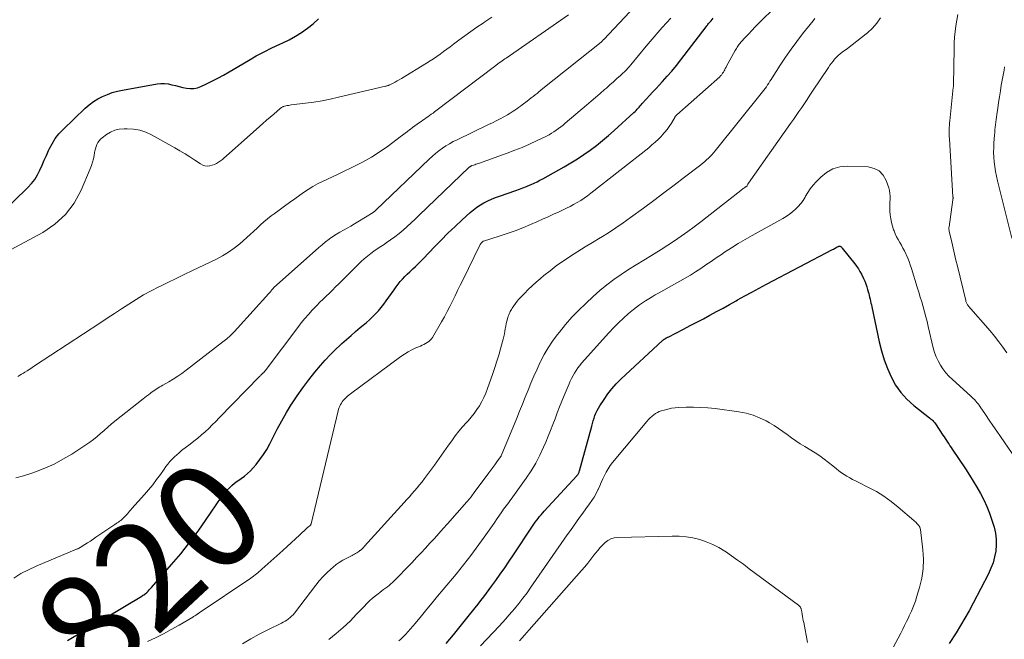
# Model space of a CAD drawing. Units: feet. Extents: x 1900000 to 1905005, y 530000 to 535000.
# Drawn here: x 1900544 to 1900729, y 530189 to 530305 of the extents above; entities that cross this region are included whole.
import ezdxf
from ezdxf.enums import TextEntityAlignment as Align

# ---------------------------------------------------------------- set-up
doc = ezdxf.new("R2010")
doc.units = ezdxf.units.FT
doc.header["$LTSCALE"] = 100
doc.header["$MEASUREMENT"] = 0
for name, color, linetype, lineweight in [('CONTOUR INDEX', 32, 'Continuous', 25), ('CONTOUR INDEX LABEL', 7, 'Continuous', 15), ('CONTOUR INTERMEDIATE', 40, 'Continuous', 15)]:
    doc.layers.add(name, color=color, linetype=linetype, lineweight=lineweight)
doc.styles.add('slant', font='romans.shx', dxfattribs={"oblique": 14.999978})

msp = doc.modelspace()

# ---------------------------------------------------------------- linework, layer by layer
at = {"layer": 'CONTOUR INDEX', "flags": 128}
for points, elevation in [([(1900540.07, 530268.7), (1900545.43, 530273.87), (1900546.11, 530274.6), (1900546.73, 530275.38), (1900547.24, 530276.23), (1900547.7, 530277.12), (1900548.11, 530278.04), (1900548.51, 530278.96), (1900548.92, 530279.89), (1900549.33, 530280.81), (1900549.44, 530281.07), (1900549.96, 530282.09), (1900550.56, 530283.05), (1900551.26, 530283.94), (1900552.04, 530284.78), (1900556.2, 530288.75), (1900556.95, 530289.4), (1900557.73, 530289.99), (1900558.57, 530290.51), (1900559.45, 530290.97), (1900560.36, 530291.35), (1900561.29, 530291.68), (1900562.24, 530291.94), (1900563.21, 530292.16), (1900569.71, 530293.32), (1900570.41, 530293.39), (1900571.11, 530293.41), (1900571.8, 530293.33), (1900572.49, 530293.18), (1900573.19, 530293), (1900573.87, 530292.82), (1900574.56, 530292.66), (1900575.25, 530292.51), (1900575.93, 530292.44), (1900576.61, 530292.45), (1900577.27, 530292.6), (1900577.91, 530292.83), (1900578.88, 530293.28), (1900579.99, 530293.83), (1900581.09, 530294.39), (1900582.18, 530294.98), (1900583.25, 530295.6), (1900586.9, 530297.75), (1900588.34, 530298.57), (1900589.79, 530299.35), (1900591.28, 530300.08), (1900592.78, 530300.78), (1900593.32, 530301.02), (1900594.53, 530301.62), (1900595.72, 530302.27), (1900596.86, 530303), (1900597.96, 530303.78), (1900599.01, 530304.63), (1900600.02, 530305.53)], 800), ([(1900552.87, 530188.69), (1900566.83, 530197.07), (1900566.89, 530197.11), (1900566.96, 530197.15), (1900567.03, 530197.19), (1900567.1, 530197.22), (1900567.2, 530197.28), (1900567.22, 530197.29), (1900567.24, 530197.3), (1900567.26, 530197.31), (1900567.28, 530197.32), (1900567.35, 530197.37), (1900567.37, 530197.38), (1900567.39, 530197.39), (1900567.4, 530197.41), (1900567.42, 530197.42), (1900567.81, 530197.79), (1900568.02, 530198), (1900568.23, 530198.21), (1900568.43, 530198.42), (1900568.63, 530198.64), (1900572.42, 530202.98), (1900574.15, 530205.02), (1900575.82, 530207.11), (1900577.42, 530209.26), (1900578.95, 530211.45), (1900581.73, 530215.57), (1900581.84, 530215.74), (1900581.95, 530215.9), (1900582.06, 530216.06), (1900582.18, 530216.22), (1900582.29, 530216.38), (1900582.41, 530216.54), (1900582.54, 530216.68), (1900582.68, 530216.83), (1900583.3, 530217.43), (1900583.76, 530217.85), (1900584.24, 530218.26), (1900584.73, 530218.64), (1900585.25, 530219), (1900585.48, 530219.16), (1900586.1, 530219.61), (1900586.69, 530220.09), (1900587.25, 530220.62), (1900587.77, 530221.18), (1900588.3, 530221.79), (1900589.03, 530222.7), (1900589.71, 530223.64), (1900590.32, 530224.63), (1900590.88, 530225.66), (1900591.44, 530226.8), (1900592.27, 530228.41), (1900593.13, 530230), (1900594.04, 530231.56), (1900594.98, 530233.11), (1900595.02, 530233.17), (1900596.04, 530234.71), (1900597.09, 530236.22), (1900598.21, 530237.69), (1900599.36, 530239.12), (1900600.41, 530240.38), (1900601.3, 530241.39), (1900602.21, 530242.38), (1900603.15, 530243.33), (1900604.13, 530244.26), (1900604.43, 530244.53), (1900605.28, 530245.29), (1900606.14, 530246.05), (1900607.01, 530246.79), (1900607.88, 530247.52), (1900608.44, 530247.98), (1900609.03, 530248.48), (1900609.62, 530249.01), (1900610.19, 530249.55), (1900610.75, 530250.11), (1900611.28, 530250.69), (1900611.79, 530251.28), (1900612.28, 530251.9), (1900612.74, 530252.53), (1900614.23, 530254.64), (1900614.61, 530255.16), (1900615, 530255.66), (1900615.4, 530256.16), (1900615.82, 530256.64), (1900616.26, 530257.11), (1900616.7, 530257.57), (1900617.16, 530258.02), (1900617.63, 530258.46), (1900617.72, 530258.54), (1900618.23, 530259.02), (1900618.74, 530259.51), (1900619.24, 530260.01), (1900619.73, 530260.51), (1900621.79, 530262.68), (1900623.06, 530263.98), (1900624.35, 530265.27), (1900625.68, 530266.54), (1900627.01, 530267.78), (1900628.55, 530269.17), (1900629.15, 530269.68), (1900629.78, 530270.15), (1900630.44, 530270.58), (1900631.12, 530270.97), (1900631.83, 530271.33), (1900632.55, 530271.66), (1900633.28, 530271.96), (1900634.02, 530272.23), (1900637.09, 530273.31), (1900637.77, 530273.55), (1900638.44, 530273.8), (1900639.11, 530274.07), (1900639.77, 530274.34), (1900639.97, 530274.43), (1900640.53, 530274.68), (1900641.08, 530274.94), (1900641.63, 530275.21), (1900642.17, 530275.5), (1900646.19, 530277.74), (1900647.45, 530278.47), (1900648.69, 530279.23), (1900649.9, 530280.04), (1900651.09, 530280.88), (1900652.25, 530281.76), (1900653.39, 530282.67), (1900654.5, 530283.61), (1900655.6, 530284.57), (1900659.3, 530287.95), (1900659.51, 530288.15), (1900659.71, 530288.35), (1900659.91, 530288.55), (1900660.1, 530288.76), (1900660.29, 530288.98), (1900660.48, 530289.19), (1900660.67, 530289.4), (1900660.86, 530289.62), (1900661.66, 530290.5), (1900662.24, 530291.16), (1900662.84, 530291.81), (1900663.44, 530292.45), (1900664.04, 530293.1), (1900664.66, 530293.76), (1900665.56, 530294.75), (1900666.44, 530295.75), (1900667.29, 530296.78), (1900668.11, 530297.83), (1900672.86, 530304.06), (1900672.98, 530304.21), (1900673.09, 530304.35), (1900673.2, 530304.5), (1900673.31, 530304.65), (1900673.42, 530304.79), (1900673.53, 530304.94), (1900673.65, 530305.07), (1900673.78, 530305.21), (1900674.2, 530305.65)], 820), ([(1900624.03, 530188.13), (1900624.71, 530188.94), (1900625.38, 530189.76), (1900628.41, 530193.53), (1900628.95, 530194.2), (1900629.49, 530194.87), (1900630.02, 530195.55), (1900630.55, 530196.22), (1900631.07, 530196.9), (1900631.59, 530197.59), (1900632.1, 530198.28), (1900632.61, 530198.97), (1900633.32, 530199.97), (1900634.17, 530201.17), (1900635.01, 530202.38), (1900635.84, 530203.59), (1900636.66, 530204.82), (1900640.25, 530210.21), (1900640.5, 530210.58), (1900640.76, 530210.95), (1900641.02, 530211.3), (1900641.29, 530211.66), (1900641.57, 530212.01), (1900641.86, 530212.35), (1900642.15, 530212.69), (1900642.45, 530213.02), (1900648.55, 530219.66), (1900648.64, 530219.76), (1900648.72, 530219.87), (1900648.79, 530219.98), (1900648.86, 530220.1), (1900648.92, 530220.22), (1900648.97, 530220.35), (1900649.02, 530220.48), (1900649.06, 530220.6), (1900651.36, 530229.01), (1900651.5, 530229.51), (1900651.65, 530230), (1900651.81, 530230.48), (1900651.97, 530230.97), (1900652.16, 530231.44), (1900652.37, 530231.91), (1900652.61, 530232.36), (1900652.88, 530232.8), (1900653.67, 530234.03), (1900654.38, 530235.05), (1900655.14, 530236.03), (1900655.97, 530236.94), (1900656.85, 530237.82), (1900664.67, 530245.07), (1900664.75, 530245.15), (1900664.84, 530245.22), (1900664.93, 530245.29), (1900665.02, 530245.35), (1900665.05, 530245.38), (1900665.13, 530245.43), (1900665.21, 530245.48), (1900665.29, 530245.53), (1900665.37, 530245.57), (1900665.46, 530245.62), (1900665.54, 530245.66), (1900665.62, 530245.71), (1900665.71, 530245.75), (1900668.62, 530247.24), (1900669.87, 530247.89), (1900671.11, 530248.53), (1900672.35, 530249.19), (1900673.58, 530249.86), (1900674.81, 530250.53), (1900676.04, 530251.2), (1900677.26, 530251.88), (1900678.49, 530252.57), (1900678.74, 530252.71), (1900680.1, 530253.47), (1900681.46, 530254.21), (1900682.82, 530254.95), (1900684.19, 530255.67), (1900696.59, 530262.18), (1900696.77, 530262.27), (1900696.94, 530262.37), (1900697.11, 530262.46), (1900697.29, 530262.56), (1900697.47, 530262.67), (1900697.55, 530262.72), (1900697.63, 530262.76), (1900697.71, 530262.79), (1900697.8, 530262.83), (1900697.88, 530262.84), (1900697.97, 530262.84), (1900698.04, 530262.82), (1900698.12, 530262.78), (1900698.13, 530262.77), (1900698.21, 530262.7), (1900698.29, 530262.63), (1900698.36, 530262.56), (1900698.42, 530262.48), (1900700.77, 530259.53), (1900701.12, 530259.06), (1900701.45, 530258.57), (1900701.75, 530258.07), (1900702.03, 530257.55), (1900702.41, 530256.77), (1900702.64, 530256.26), (1900702.86, 530255.74), (1900703.04, 530255.2), (1900703.19, 530254.66), (1900703.3, 530254.27), (1900703.39, 530253.91), (1900703.48, 530253.56), (1900703.57, 530253.21), (1900703.65, 530252.85), (1900703.74, 530252.49), (1900703.82, 530252.14), (1900703.9, 530251.78), (1900703.98, 530251.42), (1900705.39, 530244.85), (1900705.81, 530243.16), (1900706.31, 530241.48), (1900706.93, 530239.85), (1900707.61, 530238.24), (1900708.46, 530236.73), (1900709.42, 530235.31), (1900710.58, 530234.05), (1900711.86, 530232.88), (1900714.85, 530230.53), (1900715, 530230.4), (1900715.14, 530230.28), (1900715.29, 530230.16), (1900715.44, 530230.03), (1900715.57, 530229.89), (1900715.7, 530229.75), (1900715.82, 530229.6), (1900715.94, 530229.45), (1900717.33, 530227.33), (1900717.55, 530227), (1900717.78, 530226.66), (1900717.99, 530226.33), (1900718.21, 530225.99), (1900718.43, 530225.65), (1900718.65, 530225.32), (1900718.87, 530224.99), (1900719.1, 530224.65), (1900721.58, 530220.95), (1900722.32, 530219.81), (1900723.04, 530218.66), (1900723.74, 530217.5), (1900724.42, 530216.32), (1900725.04, 530215.12), (1900725.61, 530213.89), (1900726.1, 530212.63), (1900726.53, 530211.35), (1900726.94, 530209.98), (1900727.19, 530208.88), (1900727.34, 530207.77), (1900727.36, 530206.66), (1900727.27, 530205.53), (1900727.05, 530204.42), (1900726.77, 530203.33), (1900726.37, 530202.28), (1900725.9, 530201.24), (1900723.02, 530195.7), (1900722.25, 530194.28), (1900721.47, 530192.88), (1900720.65, 530191.5), (1900719.8, 530190.14), (1900718.5, 530188.12)], 840)]:
    msp.add_lwpolyline(points, dxfattribs=dict(at, elevation=elevation))
at = {"layer": 'CONTOUR INTERMEDIATE', "flags": 128}
for points, elevation in [([(1900567.93, 530188.49), (1900569.43, 530189.21), (1900570.91, 530189.96), (1900572.37, 530190.76), (1900573.82, 530191.58), (1900576.39, 530193.11), (1900576.53, 530193.2), (1900576.68, 530193.28), (1900576.82, 530193.37), (1900576.96, 530193.46), (1900577.12, 530193.56), (1900577.19, 530193.6), (1900577.25, 530193.64), (1900577.31, 530193.68), (1900577.38, 530193.72), (1900577.44, 530193.76), (1900577.51, 530193.8), (1900577.57, 530193.84), (1900577.63, 530193.89), (1900587.3, 530200.45), (1900587.58, 530200.64), (1900587.84, 530200.83), (1900588.11, 530201.03), (1900588.37, 530201.24), (1900588.62, 530201.45), (1900588.88, 530201.66), (1900589.13, 530201.88), (1900589.38, 530202.1), (1900593.32, 530205.64), (1900594.11, 530206.36), (1900594.9, 530207.08), (1900595.68, 530207.8), (1900596.46, 530208.53), (1900597.81, 530209.81), (1900597.91, 530209.9), (1900598.02, 530209.99), (1900598.12, 530210.07), (1900598.24, 530210.15), (1900598.37, 530210.24), (1900598.42, 530210.27), (1900598.46, 530210.31), (1900598.5, 530210.35), (1900598.53, 530210.4), (1900598.56, 530210.45), (1900598.59, 530210.5), (1900598.61, 530210.55), (1900598.63, 530210.61), (1900603.72, 530231.89), (1900603.81, 530232.19), (1900603.91, 530232.48), (1900604.03, 530232.77), (1900604.16, 530233.06), (1900604.32, 530233.33), (1900604.49, 530233.59), (1900604.68, 530233.83), (1900604.89, 530234.06), (1900604.95, 530234.12), (1900605.2, 530234.37), (1900605.46, 530234.61), (1900605.73, 530234.84), (1900606.01, 530235.06), (1900615.49, 530242.08), (1900616.16, 530242.55), (1900616.86, 530242.98), (1900617.58, 530243.35), (1900618.32, 530243.7), (1900619.17, 530244.06), (1900619.5, 530244.2), (1900619.82, 530244.36), (1900620.14, 530244.53), (1900620.46, 530244.7), (1900620.75, 530244.91), (1900621.01, 530245.13), (1900621.24, 530245.4), (1900621.44, 530245.69), (1900623.16, 530248.62), (1900623.71, 530249.57), (1900624.23, 530250.54), (1900624.73, 530251.51), (1900625.21, 530252.5), (1900625.68, 530253.5), (1900626.15, 530254.49), (1900626.63, 530255.47), (1900627.12, 530256.46), (1900630.36, 530263.01), (1900630.42, 530263.11), (1900630.47, 530263.2), (1900630.53, 530263.3), (1900630.59, 530263.39), (1900630.69, 530263.54), (1900630.7, 530263.55), (1900630.72, 530263.57), (1900630.73, 530263.59), (1900630.75, 530263.6), (1900630.81, 530263.66), (1900630.83, 530263.67), (1900630.85, 530263.68), (1900630.86, 530263.69), (1900630.88, 530263.7), (1900630.96, 530263.74), (1900630.98, 530263.75), (1900631.01, 530263.75), (1900631.03, 530263.76), (1900631.05, 530263.77), (1900634, 530264.69), (1900635.5, 530265.19), (1900636.97, 530265.71), (1900638.43, 530266.29), (1900639.88, 530266.9), (1900641.07, 530267.42), (1900642.11, 530267.88), (1900643.15, 530268.35), (1900644.19, 530268.82), (1900645.23, 530269.29), (1900645.9, 530269.61), (1900646.6, 530269.94), (1900647.28, 530270.29), (1900647.96, 530270.66), (1900648.63, 530271.04), (1900649.29, 530271.44), (1900649.93, 530271.87), (1900650.56, 530272.31), (1900651.17, 530272.78), (1900662.06, 530281.34), (1900662.68, 530281.86), (1900663.29, 530282.39), (1900663.88, 530282.94), (1900664.45, 530283.52), (1900664.54, 530283.61), (1900665.04, 530284.16), (1900665.51, 530284.74), (1900665.93, 530285.34), (1900666.33, 530285.97), (1900667.03, 530287.16), (1900667.06, 530287.21), (1900667.09, 530287.25), (1900667.13, 530287.3), (1900667.16, 530287.35), (1900667.2, 530287.4), (1900667.24, 530287.44), (1900667.28, 530287.48), (1900667.32, 530287.52), (1900675.41, 530294.68), (1900675.51, 530294.78), (1900675.61, 530294.88), (1900675.71, 530294.98), (1900675.8, 530295.09), (1900675.88, 530295.2), (1900675.96, 530295.32), (1900676.04, 530295.44), (1900676.11, 530295.56), (1900676.22, 530295.77), (1900676.34, 530295.99), (1900676.46, 530296.22), (1900676.59, 530296.45), (1900676.71, 530296.67), (1900678.29, 530299.58), (1900678.41, 530299.79), (1900678.53, 530300), (1900678.66, 530300.2), (1900678.8, 530300.4), (1900678.94, 530300.59), (1900679.09, 530300.79), (1900679.24, 530300.97), (1900679.4, 530301.15), (1900680.27, 530302.1), (1900680.87, 530302.75), (1900681.47, 530303.39), (1900682.08, 530304.03), (1900682.7, 530304.66), (1900686, 530307.96)], 824), ([(1900543.18, 530219.27), (1900544.59, 530219.66), (1900545.99, 530220.1), (1900546.83, 530220.39), (1900548.61, 530221.09), (1900550.34, 530221.87), (1900552.02, 530222.77), (1900553.66, 530223.75), (1900556.31, 530225.48), (1900557.04, 530225.98), (1900557.75, 530226.5), (1900558.43, 530227.05), (1900559.1, 530227.63), (1900559.76, 530228.21), (1900560.43, 530228.79), (1900561.1, 530229.36), (1900561.79, 530229.91), (1900567.08, 530234.15), (1900567.4, 530234.41), (1900567.73, 530234.66), (1900568.06, 530234.91), (1900568.39, 530235.16), (1900568.52, 530235.24), (1900568.79, 530235.44), (1900569.07, 530235.63), (1900569.35, 530235.82), (1900569.64, 530236), (1900569.92, 530236.18), (1900570.21, 530236.36), (1900570.5, 530236.53), (1900570.8, 530236.7), (1900571.91, 530237.34), (1900572.74, 530237.84), (1900573.57, 530238.37), (1900574.37, 530238.92), (1900575.15, 530239.51), (1900582.04, 530244.84), (1900582.78, 530245.44), (1900583.49, 530246.06), (1900584.16, 530246.72), (1900584.82, 530247.41), (1900590.69, 530253.91), (1900590.81, 530254.05), (1900590.93, 530254.19), (1900591.05, 530254.33), (1900591.16, 530254.48), (1900591.32, 530254.68), (1900591.35, 530254.73), (1900591.39, 530254.77), (1900591.43, 530254.82), (1900591.47, 530254.86), (1900591.51, 530254.9), (1900591.55, 530254.95), (1900591.59, 530254.99), (1900591.63, 530255.03), (1900599.44, 530262.01), (1900600.07, 530262.56), (1900600.71, 530263.09), (1900601.36, 530263.61), (1900602.03, 530264.12), (1900602.12, 530264.18), (1900602.75, 530264.63), (1900603.4, 530265.06), (1900604.06, 530265.46), (1900604.73, 530265.85), (1900605.41, 530266.23), (1900606.09, 530266.61), (1900606.76, 530267.01), (1900607.42, 530267.41), (1900610.28, 530269.18), (1900610.37, 530269.23), (1900610.45, 530269.29), (1900610.52, 530269.34), (1900610.6, 530269.41), (1900610.67, 530269.47), (1900610.75, 530269.54), (1900610.82, 530269.6), (1900610.89, 530269.67), (1900620.83, 530279.19), (1900621.42, 530279.73), (1900622.02, 530280.26), (1900622.66, 530280.75), (1900623.3, 530281.22), (1900623.97, 530281.66), (1900624.65, 530282.08), (1900625.35, 530282.47), (1900626.07, 530282.83), (1900631.99, 530285.67), (1900632.71, 530286.03), (1900633.43, 530286.39), (1900634.14, 530286.76), (1900634.84, 530287.14), (1900635.51, 530287.52), (1900635.87, 530287.72), (1900636.23, 530287.94), (1900636.58, 530288.17), (1900636.93, 530288.4), (1900637.27, 530288.64), (1900637.61, 530288.89), (1900637.95, 530289.14), (1900638.29, 530289.39), (1900639.24, 530290.11), (1900639.62, 530290.39), (1900639.99, 530290.68), (1900640.36, 530290.97), (1900640.72, 530291.26), (1900641.09, 530291.55), (1900641.45, 530291.85), (1900641.82, 530292.14), (1900642.19, 530292.43), (1900653.16, 530301.2), (1900653.22, 530301.26), (1900653.31, 530301.36), (1900653.34, 530301.4), (1900653.38, 530301.44), (1900653.42, 530301.49), (1900653.46, 530301.53), (1900653.5, 530301.57), (1900653.54, 530301.61), (1900653.57, 530301.66), (1900653.61, 530301.7), (1900658.54, 530306.88)], 812), ([(1900543.52, 530238.36), (1900543.9, 530238.55), (1900544.26, 530238.76), (1900544.62, 530238.98), (1900544.84, 530239.12), (1900545.3, 530239.42), (1900545.77, 530239.72), (1900546.23, 530240.03), (1900546.69, 530240.33), (1900558.96, 530248.38), (1900560.32, 530249.27), (1900561.68, 530250.17), (1900563.04, 530251.06), (1900564.4, 530251.95), (1900565.77, 530252.82), (1900567.17, 530253.66), (1900568.59, 530254.44), (1900570.04, 530255.18), (1900570.19, 530255.26), (1900571.72, 530256.01), (1900573.26, 530256.76), (1900574.8, 530257.5), (1900576.35, 530258.24), (1900580.85, 530260.38), (1900582.02, 530260.99), (1900583.14, 530261.67), (1900584.21, 530262.43), (1900585.23, 530263.26), (1900585.9, 530263.84), (1900586.56, 530264.43), (1900587.21, 530265.02), (1900587.85, 530265.62), (1900588.48, 530266.22), (1900589.12, 530266.82), (1900589.78, 530267.4), (1900590.46, 530267.96), (1900591.15, 530268.5), (1900591.67, 530268.89), (1900592.64, 530269.61), (1900593.61, 530270.33), (1900594.58, 530271.03), (1900595.56, 530271.73), (1900597.24, 530272.92), (1900598.09, 530273.49), (1900598.96, 530274.03), (1900599.86, 530274.53), (1900600.78, 530274.99), (1900601.71, 530275.43), (1900602.64, 530275.88), (1900603.57, 530276.31), (1900604.5, 530276.75), (1900606.55, 530277.71), (1900608.28, 530278.59), (1900609.97, 530279.54), (1900611.6, 530280.59), (1900613.19, 530281.7), (1900615.38, 530283.35), (1900615.84, 530283.7), (1900616.3, 530284.05), (1900616.75, 530284.4), (1900617.21, 530284.75), (1900617.24, 530284.77), (1900617.68, 530285.11), (1900618.12, 530285.44), (1900618.57, 530285.77), (1900619.03, 530286.09), (1900619.3, 530286.28), (1900619.62, 530286.5), (1900619.94, 530286.72), (1900620.27, 530286.94), (1900620.59, 530287.16), (1900620.91, 530287.38), (1900621.22, 530287.61), (1900621.54, 530287.84), (1900621.85, 530288.07), (1900633.33, 530296.79), (1900633.42, 530296.86), (1900633.63, 530297.01), (1900633.72, 530297.08), (1900633.81, 530297.15), (1900633.91, 530297.21), (1900634, 530297.28), (1900634.31, 530297.49), (1900634.56, 530297.66), (1900634.81, 530297.84), (1900635.06, 530298.01), (1900635.3, 530298.18), (1900647.02, 530306.3)], 808), ([(1900720.13, 530306.4), (1900719.94, 530305.33), (1900719.77, 530304.27), (1900719.64, 530303.2), (1900719.54, 530302.12), (1900719.48, 530301.05), (1900719.44, 530299.97), (1900719.33, 530293.12), (1900719.33, 530293.06), (1900719.33, 530292.99), (1900719.32, 530292.93), (1900719.32, 530292.86), (1900719.31, 530292.76), (1900719.29, 530292.66), (1900718.63, 530286.36), (1900718.59, 530285.94), (1900718.56, 530285.52), (1900718.54, 530285.1), (1900718.52, 530284.68), (1900718.51, 530284.25), (1900718.52, 530283.83), (1900718.53, 530283.41), (1900718.55, 530282.99), (1900719.23, 530272.13), (1900719.24, 530272.06), (1900719.24, 530271.99), (1900719.24, 530271.92), (1900719.24, 530271.84), (1900719.24, 530271.77), (1900719.23, 530271.7), (1900719.23, 530271.63), (1900719.22, 530271.56), (1900718.49, 530266.44), (1900718.48, 530266.35), (1900718.47, 530266.25), (1900718.47, 530266.15), (1900718.48, 530266.05), (1900718.48, 530265.95), (1900718.49, 530265.86), (1900718.51, 530265.76), (1900718.53, 530265.66), (1900719, 530263.6), (1900719.26, 530262.47), (1900719.52, 530261.34), (1900719.78, 530260.21), (1900720.05, 530259.09), (1900721.63, 530252.59), (1900721.67, 530252.45), (1900721.71, 530252.32), (1900721.77, 530252.18), (1900721.83, 530252.05), (1900721.9, 530251.93), (1900721.97, 530251.81), (1900722.06, 530251.69), (1900722.15, 530251.58), (1900726.19, 530246.89), (1900727.02, 530245.89), (1900727.84, 530244.87), (1900728.61, 530243.82), (1900729.36, 530242.75)], 832), ([(1900541.35, 530261.7), (1900548.23, 530265.42), (1900550.5, 530266.97), (1900552.51, 530268.77), (1900554.11, 530270.94), (1900555.44, 530273.35), (1900557.15, 530277.37), (1900557.38, 530277.98), (1900557.59, 530278.6), (1900557.74, 530279.23), (1900557.87, 530279.87), (1900557.94, 530280.34), (1900558.02, 530280.75), (1900558.12, 530281.15), (1900558.25, 530281.55), (1900558.4, 530281.94), (1900558.59, 530282.3), (1900558.81, 530282.64), (1900559.09, 530282.93), (1900559.4, 530283.2), (1900560.19, 530283.79), (1900560.96, 530284.25), (1900561.75, 530284.6), (1900562.6, 530284.8), (1900563.49, 530284.9), (1900564.09, 530284.9), (1900565.28, 530284.83), (1900566.44, 530284.63), (1900567.56, 530284.25), (1900568.64, 530283.76), (1900573.03, 530281.31), (1900574, 530280.76), (1900574.95, 530280.19), (1900575.88, 530279.6), (1900576.81, 530278.99), (1900577.86, 530278.28), (1900578.27, 530278.07), (1900578.69, 530277.93), (1900579.13, 530277.88), (1900579.58, 530277.91), (1900579.63, 530277.91), (1900580.06, 530278.02), (1900580.48, 530278.16), (1900580.87, 530278.36), (1900581.25, 530278.59), (1900581.62, 530278.86), (1900581.97, 530279.13), (1900582.32, 530279.42), (1900582.66, 530279.72), (1900588.92, 530285.29), (1900589.6, 530285.88), (1900590.27, 530286.48), (1900590.95, 530287.07), (1900591.63, 530287.66), (1900592.82, 530288.69), (1900592.91, 530288.76), (1900593, 530288.83), (1900593.1, 530288.89), (1900593.2, 530288.95), (1900593.3, 530289), (1900593.4, 530289.05), (1900593.51, 530289.09), (1900593.62, 530289.12), (1900593.9, 530289.18), (1900594.15, 530289.24), (1900594.41, 530289.29), (1900594.66, 530289.33), (1900594.92, 530289.36), (1900597.56, 530289.69), (1900599.13, 530289.92), (1900600.69, 530290.17), (1900602.25, 530290.48), (1900603.8, 530290.82), (1900612.63, 530292.89), (1900612.74, 530292.91), (1900612.84, 530292.94), (1900612.95, 530292.97), (1900613.05, 530293.01), (1900613.16, 530293.04), (1900613.26, 530293.08), (1900613.36, 530293.13), (1900613.46, 530293.17), (1900614.05, 530293.47), (1900614.44, 530293.67), (1900614.83, 530293.88), (1900615.21, 530294.1), (1900615.59, 530294.33), (1900620.32, 530297.22), (1900620.98, 530297.63), (1900621.63, 530298.05), (1900622.27, 530298.49), (1900622.9, 530298.93), (1900623.53, 530299.39), (1900624.15, 530299.85), (1900624.78, 530300.31), (1900625.4, 530300.77), (1900626.4, 530301.52), (1900627.53, 530302.35), (1900628.66, 530303.17), (1900629.8, 530303.97), (1900630.96, 530304.77), (1900631.26, 530304.98), (1900632.57, 530305.87)], 804), ([(1900542.77, 530200.45), (1900544.13, 530201.28), (1900545.54, 530202.01), (1900546.98, 530202.68), (1900554.55, 530205.85), (1900554.64, 530205.89), (1900554.72, 530205.92), (1900554.81, 530205.96), (1900554.9, 530206), (1900554.98, 530206.04), (1900555.06, 530206.08), (1900555.14, 530206.13), (1900555.22, 530206.18), (1900556.12, 530206.74), (1900556.64, 530207.07), (1900557.17, 530207.41), (1900557.69, 530207.76), (1900558.2, 530208.1), (1900561.56, 530210.37), (1900561.78, 530210.52), (1900562, 530210.67), (1900562.22, 530210.82), (1900562.43, 530210.97), (1900562.65, 530211.12), (1900562.86, 530211.28), (1900563.06, 530211.45), (1900563.25, 530211.63), (1900563.28, 530211.66), (1900563.48, 530211.85), (1900563.68, 530212.06), (1900563.88, 530212.26), (1900564.07, 530212.47), (1900564.12, 530212.53), (1900564.33, 530212.77), (1900564.55, 530213.01), (1900564.76, 530213.25), (1900564.98, 530213.49), (1900567.34, 530216.13), (1900568.12, 530217.05), (1900568.89, 530217.98), (1900569.62, 530218.94), (1900570.32, 530219.92), (1900571.01, 530220.92), (1900571.36, 530221.4), (1900571.73, 530221.88), (1900572.12, 530222.34), (1900572.52, 530222.78), (1900572.95, 530223.21), (1900573.39, 530223.62), (1900573.84, 530224.01), (1900574.31, 530224.39), (1900575.89, 530225.59), (1900576.62, 530226.16), (1900577.34, 530226.74), (1900578.04, 530227.34), (1900578.73, 530227.96), (1900579.41, 530228.58), (1900580.08, 530229.22), (1900580.74, 530229.87), (1900581.39, 530230.53), (1900588.96, 530238.33), (1900589.03, 530238.4), (1900589.1, 530238.48), (1900589.17, 530238.55), (1900589.24, 530238.62), (1900589.31, 530238.69), (1900589.38, 530238.76), (1900589.46, 530238.82), (1900589.53, 530238.89), (1900589.58, 530238.94), (1900589.63, 530238.99), (1900589.69, 530239.04), (1900589.74, 530239.1), (1900589.79, 530239.15), (1900589.84, 530239.21), (1900589.89, 530239.27), (1900589.94, 530239.33), (1900589.99, 530239.39), (1900596.13, 530247.57), (1900596.78, 530248.39), (1900597.44, 530249.21), (1900598.13, 530250), (1900598.84, 530250.77), (1900599.15, 530251.1), (1900599.72, 530251.7), (1900600.3, 530252.29), (1900600.88, 530252.87), (1900601.48, 530253.44), (1900602.07, 530254.01), (1900602.67, 530254.58), (1900603.25, 530255.16), (1900603.84, 530255.74), (1900607.51, 530259.41), (1900608.06, 530259.94), (1900608.63, 530260.45), (1900609.22, 530260.94), (1900609.83, 530261.42), (1900610.44, 530261.87), (1900611.07, 530262.32), (1900611.71, 530262.75), (1900612.35, 530263.17), (1900612.75, 530263.43), (1900613.58, 530264), (1900614.39, 530264.59), (1900615.18, 530265.21), (1900615.94, 530265.86), (1900616.69, 530266.53), (1900617.44, 530267.21), (1900618.17, 530267.9), (1900618.9, 530268.59), (1900628.33, 530277.65), (1900628.38, 530277.7), (1900628.44, 530277.75), (1900628.5, 530277.79), (1900628.56, 530277.83), (1900628.62, 530277.87), (1900628.69, 530277.9), (1900628.76, 530277.93), (1900628.82, 530277.96), (1900629.14, 530278.06), (1900629.37, 530278.14), (1900629.6, 530278.21), (1900629.83, 530278.29), (1900630.06, 530278.37), (1900635.46, 530280.3), (1900636.89, 530280.84), (1900638.3, 530281.4), (1900639.7, 530282.02), (1900641.08, 530282.66), (1900642.86, 530283.53), (1900643.34, 530283.78), (1900643.81, 530284.04), (1900644.26, 530284.32), (1900644.7, 530284.62), (1900645.14, 530284.93), (1900645.57, 530285.26), (1900645.98, 530285.59), (1900646.4, 530285.93), (1900650.39, 530289.35), (1900651.24, 530290.07), (1900652.08, 530290.8), (1900652.93, 530291.52), (1900653.77, 530292.25), (1900654.11, 530292.54), (1900654.77, 530293.13), (1900655.44, 530293.73), (1900656.1, 530294.33), (1900656.75, 530294.93), (1900657.94, 530296.06), (1900657.99, 530296.11), (1900658.04, 530296.16), (1900658.09, 530296.21), (1900658.15, 530296.26), (1900658.22, 530296.34), (1900658.31, 530296.44), (1900658.45, 530296.61), (1900658.51, 530296.69), (1900658.57, 530296.77), (1900658.63, 530296.84), (1900658.7, 530296.92), (1900661.56, 530300.39), (1900663.08, 530302.18), (1900664.62, 530303.95), (1900666.21, 530305.68)], 816), ([(1900585.72, 530188.11), (1900587.29, 530189.02), (1900588.89, 530189.88), (1900590.5, 530190.7), (1900593.07, 530191.96), (1900593.41, 530192.14), (1900593.75, 530192.33), (1900594.07, 530192.54), (1900594.39, 530192.76), (1900594.69, 530193.01), (1900594.98, 530193.26), (1900595.24, 530193.55), (1900595.49, 530193.84), (1900599.51, 530199.11), (1900600.16, 530199.91), (1900600.84, 530200.68), (1900601.57, 530201.42), (1900602.33, 530202.12), (1900602.76, 530202.5), (1900603.34, 530202.97), (1900603.94, 530203.4), (1900604.57, 530203.79), (1900605.22, 530204.15), (1900606.1, 530204.59), (1900606.33, 530204.7), (1900606.55, 530204.81), (1900606.77, 530204.93), (1900607, 530205.04), (1900607.21, 530205.16), (1900607.43, 530205.29), (1900607.63, 530205.44), (1900607.82, 530205.6), (1900607.87, 530205.64), (1900608.08, 530205.82), (1900608.28, 530206.01), (1900608.48, 530206.21), (1900608.67, 530206.42), (1900616.12, 530214.65), (1900616.61, 530215.19), (1900617.1, 530215.74), (1900617.59, 530216.29), (1900618.08, 530216.84), (1900618.56, 530217.4), (1900619.03, 530217.97), (1900619.48, 530218.54), (1900619.93, 530219.13), (1900620.88, 530220.43), (1900621.79, 530221.67), (1900622.69, 530222.92), (1900623.59, 530224.18), (1900624.47, 530225.44), (1900625.05, 530226.26), (1900625.71, 530227.16), (1900626.39, 530228.03), (1900627.1, 530228.88), (1900627.85, 530229.7), (1900628.15, 530230.02), (1900628.73, 530230.69), (1900629.29, 530231.38), (1900629.8, 530232.1), (1900630.28, 530232.84), (1900630.72, 530233.62), (1900631.12, 530234.41), (1900631.47, 530235.22), (1900631.79, 530236.05), (1900632.78, 530238.89), (1900633.16, 530240.04), (1900633.54, 530241.19), (1900633.89, 530242.35), (1900634.23, 530243.51), (1900634.62, 530244.89), (1900634.75, 530245.37), (1900634.86, 530245.85), (1900634.95, 530246.34), (1900635.03, 530246.82), (1900635.11, 530247.31), (1900635.2, 530247.8), (1900635.31, 530248.28), (1900635.44, 530248.76), (1900635.62, 530249.44), (1900635.69, 530249.67), (1900635.77, 530249.89), (1900635.85, 530250.11), (1900635.95, 530250.33), (1900636.05, 530250.54), (1900636.16, 530250.75), (1900636.28, 530250.95), (1900636.41, 530251.15), (1900636.72, 530251.62), (1900637.02, 530252.05), (1900637.33, 530252.46), (1900637.67, 530252.86), (1900638.02, 530253.24), (1900638.71, 530253.95), (1900639.43, 530254.66), (1900640.16, 530255.36), (1900640.92, 530256.04), (1900641.68, 530256.71), (1900642.38, 530257.3), (1900643.53, 530258.22), (1900644.7, 530259.11), (1900645.9, 530259.96), (1900647.13, 530260.77), (1900647.39, 530260.94), (1900648.77, 530261.81), (1900650.15, 530262.67), (1900651.53, 530263.52), (1900652.92, 530264.37), (1900653.04, 530264.44), (1900654.48, 530265.33), (1900655.9, 530266.26), (1900657.29, 530267.22), (1900658.67, 530268.21), (1900661.06, 530269.97), (1900663, 530271.41), (1900664.93, 530272.86), (1900666.86, 530274.31), (1900668.78, 530275.77), (1900671.88, 530278.13), (1900672.24, 530278.42), (1900672.6, 530278.72), (1900672.95, 530279.03), (1900673.29, 530279.35), (1900673.62, 530279.68), (1900673.93, 530280.01), (1900674.24, 530280.36), (1900674.54, 530280.72), (1900683.45, 530291.83), (1900683.7, 530292.15), (1900683.94, 530292.47), (1900684.17, 530292.8), (1900684.39, 530293.14), (1900684.61, 530293.48), (1900684.83, 530293.81), (1900685.05, 530294.15), (1900685.27, 530294.49), (1900686.78, 530296.87), (1900687.78, 530298.38), (1900688.81, 530299.87), (1900689.89, 530301.32), (1900690.99, 530302.75), (1900692.94, 530305.18), (1900693.26, 530305.59)], 828), ([(1900601.98, 530188.91), (1900603.35, 530190.01), (1900604.68, 530191.16), (1900605.95, 530192.37), (1900607.18, 530193.63), (1900608.58, 530195.12), (1900609.1, 530195.65), (1900609.63, 530196.16), (1900610.18, 530196.65), (1900610.76, 530197.12), (1900611.24, 530197.5), (1900611.58, 530197.76), (1900611.93, 530198.02), (1900612.27, 530198.28), (1900612.62, 530198.53), (1900612.96, 530198.79), (1900613.3, 530199.06), (1900613.61, 530199.34), (1900613.92, 530199.64), (1900617.61, 530203.4), (1900618.46, 530204.28), (1900619.31, 530205.17), (1900620.14, 530206.07), (1900620.97, 530206.98), (1900621.79, 530207.9), (1900622.61, 530208.81), (1900623.42, 530209.73), (1900624.24, 530210.64), (1900627.89, 530214.76), (1900628.08, 530214.98), (1900628.27, 530215.2), (1900628.46, 530215.42), (1900628.64, 530215.65), (1900628.68, 530215.7), (1900628.83, 530215.9), (1900628.99, 530216.1), (1900629.15, 530216.31), (1900629.3, 530216.52), (1900632.05, 530220.24), (1900632.43, 530220.74), (1900632.8, 530221.25), (1900633.17, 530221.75), (1900633.53, 530222.26), (1900634.25, 530223.24), (1900634.26, 530223.26), (1900634.27, 530223.28), (1900634.28, 530223.29), (1900634.29, 530223.31), (1900634.32, 530223.38), (1900634.33, 530223.39), (1900634.34, 530223.41), (1900634.35, 530223.43), (1900634.36, 530223.44), (1900637.26, 530230.48), (1900637.8, 530231.8), (1900638.34, 530233.12), (1900638.88, 530234.45), (1900639.4, 530235.77), (1900639.94, 530237.1), (1900640.5, 530238.41), (1900641.08, 530239.71), (1900641.69, 530241.01), (1900641.74, 530241.12), (1900642.42, 530242.44), (1900643.16, 530243.72), (1900643.98, 530244.95), (1900644.86, 530246.15), (1900645.28, 530246.69), (1900646.44, 530248.11), (1900647.65, 530249.48), (1900648.92, 530250.79), (1900650.23, 530252.07), (1900651.65, 530253.38), (1900652.9, 530254.49), (1900654.19, 530255.55), (1900655.53, 530256.55), (1900656.9, 530257.51), (1900658.3, 530258.43), (1900659.71, 530259.33), (1900661.14, 530260.21), (1900662.57, 530261.07), (1900663.11, 530261.39), (1900664.4, 530262.18), (1900665.68, 530262.99), (1900666.94, 530263.83), (1900668.18, 530264.7), (1900669.41, 530265.59), (1900670.63, 530266.49), (1900671.84, 530267.41), (1900673.04, 530268.34), (1900679.38, 530273.32), (1900679.52, 530273.43), (1900679.67, 530273.53), (1900679.81, 530273.64), (1900679.95, 530273.75), (1900680.13, 530273.88), (1900680.18, 530273.92), (1900680.24, 530273.96), (1900680.3, 530274), (1900680.36, 530274.04), (1900680.48, 530274.12), (1900680.54, 530274.16), (1900680.57, 530274.24), (1900680.65, 530274.38), (1900680.7, 530274.45), (1900680.74, 530274.52), (1900680.78, 530274.59), (1900680.83, 530274.66), (1900688.73, 530285.88), (1900689.26, 530286.63), (1900689.78, 530287.38), (1900690.29, 530288.14), (1900690.81, 530288.9), (1900691.32, 530289.66), (1900691.83, 530290.42), (1900692.34, 530291.18), (1900692.84, 530291.95), (1900695.83, 530296.42), (1900696.1, 530296.82), (1900696.39, 530297.21), (1900696.69, 530297.59), (1900696.99, 530297.96), (1900697.32, 530298.32), (1900697.66, 530298.66), (1900698.03, 530298.97), (1900698.41, 530299.27), (1900699.42, 530300.01), (1900700.31, 530300.68), (1900701.19, 530301.35), (1900702.06, 530302.04), (1900702.93, 530302.73), (1900703.17, 530302.93), (1900704.08, 530303.79), (1900704.9, 530304.71), (1900705.59, 530305.73)], 832), ([(1900728.94, 530296.53), (1900728.82, 530295.9), (1900728.71, 530295.27), (1900728.31, 530293.07), (1900728.13, 530292), (1900727.95, 530290.92), (1900727.79, 530289.85), (1900727.63, 530288.77), (1900727.47, 530287.58), (1900727.4, 530287.1), (1900727.34, 530286.62), (1900727.28, 530286.14), (1900727.22, 530285.66), (1900727.16, 530285.17), (1900727.12, 530284.69), (1900727.07, 530284.21), (1900727.03, 530283.72), (1900726.93, 530282.28), (1900726.89, 530281.38), (1900726.87, 530280.48), (1900726.91, 530279.58), (1900726.97, 530278.68), (1900727.08, 530277.78), (1900727.21, 530276.89), (1900727.38, 530276.01), (1900727.58, 530275.13), (1900730.28, 530264.34)], 828), ([(1900615.15, 530188.64), (1900615.48, 530188.94), (1900615.81, 530189.26), (1900616.12, 530189.59), (1900616.41, 530189.9), (1900616.86, 530190.39), (1900617.3, 530190.89), (1900617.73, 530191.39), (1900618.16, 530191.9), (1900619.35, 530193.34), (1900620.37, 530194.58), (1900621.39, 530195.81), (1900622.41, 530197.04), (1900623.44, 530198.27), (1900625.88, 530201.19), (1900626.59, 530202.06), (1900627.29, 530202.93), (1900627.97, 530203.82), (1900628.64, 530204.71), (1900631.15, 530208.13), (1900631.78, 530208.99), (1900632.4, 530209.86), (1900633.01, 530210.74), (1900633.61, 530211.61), (1900634.36, 530212.72), (1900634.58, 530213.05), (1900634.81, 530213.37), (1900635.05, 530213.69), (1900635.29, 530214.01), (1900635.53, 530214.33), (1900635.77, 530214.64), (1900636, 530214.97), (1900636.24, 530215.29), (1900639.04, 530219.21), (1900639.98, 530220.61), (1900640.85, 530222.05), (1900641.62, 530223.54), (1900642.33, 530225.07), (1900642.73, 530226.01), (1900643.19, 530227.09), (1900643.63, 530228.19), (1900644.06, 530229.29), (1900644.47, 530230.39), (1900644.89, 530231.5), (1900645.31, 530232.6), (1900645.75, 530233.69), (1900646.2, 530234.78), (1900647.1, 530236.95), (1900647.33, 530237.47), (1900647.58, 530237.98), (1900647.85, 530238.49), (1900648.12, 530238.98), (1900648.43, 530239.46), (1900648.75, 530239.93), (1900649.1, 530240.38), (1900649.46, 530240.81), (1900654.6, 530246.56), (1900655.49, 530247.51), (1900656.39, 530248.43), (1900657.34, 530249.31), (1900658.3, 530250.17), (1900659.2, 530250.93), (1900659.75, 530251.38), (1900660.31, 530251.8), (1900660.89, 530252.2), (1900661.48, 530252.58), (1900662.09, 530252.94), (1900662.69, 530253.3), (1900663.3, 530253.66), (1900663.92, 530254), (1900667.89, 530256.22), (1900668.9, 530256.8), (1900669.9, 530257.4), (1900670.88, 530258.02), (1900671.85, 530258.66), (1900672.82, 530259.32), (1900673.78, 530259.97), (1900674.75, 530260.62), (1900675.72, 530261.27), (1900676.31, 530261.67), (1900677.59, 530262.51), (1900678.87, 530263.32), (1900680.18, 530264.1), (1900681.5, 530264.85), (1900687.26, 530268.05), (1900687.89, 530268.43), (1900688.51, 530268.84), (1900689.09, 530269.28), (1900689.65, 530269.75), (1900690.17, 530270.27), (1900690.65, 530270.82), (1900691.07, 530271.41), (1900691.45, 530272.04), (1900691.54, 530272.22), (1900691.97, 530272.94), (1900692.43, 530273.63), (1900692.95, 530274.29), (1900693.5, 530274.91), (1900694.38, 530275.82), (1900695.47, 530276.7), (1900696.65, 530277.36), (1900697.96, 530277.71), (1900699.36, 530277.84), (1900703.27, 530277.71), (1900704.4, 530277.45), (1900705.37, 530276.98), (1900706.1, 530276.19), (1900706.68, 530275.19), (1900707.15, 530273.82), (1900707.3, 530273.29), (1900707.39, 530272.75), (1900707.42, 530272.2), (1900707.4, 530271.65), (1900707.36, 530271.1), (1900707.34, 530270.54), (1900707.35, 530269.99), (1900707.39, 530269.43), (1900707.45, 530268.7), (1900707.54, 530267.98), (1900707.66, 530267.28), (1900707.85, 530266.59), (1900708.08, 530265.9), (1900708.16, 530265.68), (1900708.39, 530265.13), (1900708.64, 530264.58), (1900708.93, 530264.05), (1900709.23, 530263.52), (1900709.54, 530263), (1900709.84, 530262.48), (1900710.11, 530261.94), (1900710.37, 530261.39), (1900710.44, 530261.24), (1900710.72, 530260.6), (1900710.97, 530259.96), (1900711.21, 530259.31), (1900711.42, 530258.66), (1900712.52, 530255.09), (1900712.8, 530254.17), (1900713.08, 530253.26), (1900713.35, 530252.34), (1900713.61, 530251.42), (1900713.87, 530250.49), (1900714.12, 530249.57), (1900714.35, 530248.64), (1900714.58, 530247.71), (1900715.52, 530243.72), (1900715.76, 530242.87), (1900716.06, 530242.04), (1900716.43, 530241.25), (1900716.86, 530240.48), (1900717.35, 530239.75), (1900717.89, 530239.05), (1900718.48, 530238.4), (1900719.11, 530237.78), (1900722.53, 530234.7), (1900722.78, 530234.46), (1900723.03, 530234.22), (1900723.27, 530233.98), (1900723.5, 530233.72), (1900723.72, 530233.46), (1900723.94, 530233.2), (1900724.15, 530232.92), (1900724.34, 530232.64), (1900725.35, 530231.16), (1900726.04, 530230.13), (1900726.74, 530229.11), (1900727.44, 530228.08), (1900728.14, 530227.06), (1900737.39, 530213.66)], 836), ([(1900630.45, 530187.7), (1900633.94, 530191.4), (1900634.58, 530192.08), (1900635.2, 530192.77), (1900635.81, 530193.46), (1900636.42, 530194.17), (1900636.86, 530194.69), (1900637.66, 530195.67), (1900638.44, 530196.67), (1900639.2, 530197.69), (1900639.94, 530198.72), (1900645.63, 530206.96), (1900646.2, 530207.78), (1900646.77, 530208.59), (1900647.35, 530209.41), (1900647.93, 530210.22), (1900648.51, 530211.02), (1900649.09, 530211.83), (1900649.68, 530212.64), (1900650.26, 530213.44), (1900650.97, 530214.41), (1900651.4, 530215.04), (1900651.81, 530215.68), (1900652.18, 530216.35), (1900652.52, 530217.03), (1900652.55, 530217.1), (1900652.86, 530217.75), (1900653.16, 530218.41), (1900653.47, 530219.07), (1900653.77, 530219.73), (1900654.09, 530220.37), (1900654.45, 530220.99), (1900654.85, 530221.59), (1900655.29, 530222.16), (1900661.7, 530229.86), (1900661.82, 530229.99), (1900661.93, 530230.13), (1900662.05, 530230.26), (1900662.17, 530230.39), (1900662.29, 530230.52), (1900662.42, 530230.64), (1900662.56, 530230.76), (1900662.69, 530230.87), (1900663.04, 530231.14), (1900663.37, 530231.36), (1900663.7, 530231.56), (1900664.06, 530231.72), (1900664.43, 530231.86), (1900665, 530232.03), (1900665.67, 530232.22), (1900666.35, 530232.36), (1900667.03, 530232.45), (1900667.72, 530232.5), (1900669.08, 530232.55), (1900670.46, 530232.56), (1900671.83, 530232.53), (1900673.2, 530232.43), (1900674.57, 530232.29), (1900679.02, 530231.7), (1900680.36, 530231.45), (1900681.66, 530231.09), (1900682.91, 530230.59), (1900684.12, 530229.98), (1900684.77, 530229.61), (1900685.62, 530229.09), (1900686.47, 530228.56), (1900687.29, 530227.99), (1900688.09, 530227.4), (1900688.9, 530226.81), (1900689.71, 530226.23), (1900690.55, 530225.68), (1900691.39, 530225.15), (1900693.33, 530223.96), (1900694.2, 530223.4), (1900695.05, 530222.82), (1900695.87, 530222.19), (1900696.67, 530221.53), (1900697.33, 530220.97), (1900697.8, 530220.59), (1900698.28, 530220.23), (1900698.78, 530219.89), (1900699.3, 530219.58), (1900699.83, 530219.28), (1900700.36, 530218.99), (1900700.9, 530218.71), (1900701.44, 530218.44), (1900703.37, 530217.49), (1900704.84, 530216.69), (1900706.26, 530215.82), (1900707.61, 530214.84), (1900708.92, 530213.8), (1900711.88, 530211.24), (1900712.02, 530211.11), (1900712.16, 530210.99), (1900712.3, 530210.86), (1900712.43, 530210.73), (1900712.46, 530210.7), (1900712.58, 530210.58), (1900712.69, 530210.45), (1900712.79, 530210.32), (1900712.89, 530210.19), (1900712.98, 530210.04), (1900713.04, 530209.89), (1900713.09, 530209.74), (1900713.12, 530209.57), (1900713.57, 530205.78), (1900713.67, 530203.97), (1900713.62, 530202.18), (1900713.35, 530200.4), (1900712.94, 530198.64), (1900712.46, 530197.05), (1900712.16, 530196.1), (1900711.82, 530195.16), (1900711.44, 530194.24), (1900711.03, 530193.33), (1900710.86, 530192.98), (1900710.51, 530192.26), (1900710.15, 530191.54), (1900709.78, 530190.82), (1900709.41, 530190.11), (1900705.19, 530182.1)], 844), ([(1900637.78, 530188.67), (1900638.71, 530189.7), (1900639.63, 530190.74), (1900649.45, 530201.87), (1900650.06, 530202.57), (1900650.65, 530203.27), (1900651.22, 530204), (1900651.78, 530204.73), (1900652.07, 530205.12), (1900652.49, 530205.65), (1900652.93, 530206.16), (1900653.39, 530206.65), (1900653.88, 530207.13), (1900654.41, 530207.52), (1900654.97, 530207.82), (1900655.59, 530208), (1900656.24, 530208.09), (1900666.49, 530208.35), (1900667.8, 530208.32), (1900669.1, 530208.22), (1900670.38, 530207.99), (1900671.65, 530207.69), (1900672.89, 530207.26), (1900674.1, 530206.77), (1900675.25, 530206.16), (1900676.36, 530205.48), (1900676.47, 530205.41), (1900677.6, 530204.62), (1900678.73, 530203.83), (1900679.85, 530203.03), (1900680.96, 530202.21), (1900690.21, 530195.32), (1900690.28, 530195.26), (1900690.36, 530195.2), (1900690.43, 530195.13), (1900690.5, 530195.06), (1900690.56, 530194.98), (1900690.61, 530194.9), (1900690.65, 530194.81), (1900690.68, 530194.72), (1900690.69, 530194.66), (1900690.73, 530194.53), (1900690.76, 530194.41), (1900690.78, 530194.28), (1900690.81, 530194.15), (1900690.9, 530193.63), (1900690.97, 530193.24), (1900691.04, 530192.85), (1900691.11, 530192.47), (1900691.19, 530192.08), (1900691.91, 530188.35)], 848)]:
    msp.add_lwpolyline(points, dxfattribs=dict(at, elevation=elevation))

# ---------------------------------------------------------------- texts
at = {"layer": 'CONTOUR INDEX LABEL', "style": 'slant', "oblique": 15}
msp.add_text('820', height=20, rotation=43.0338, dxfattribs=at).set_placement((1900568.08, 530201.66, 820), align=Align.MIDDLE_CENTER)

doc.saveas('drawing.dxf')
